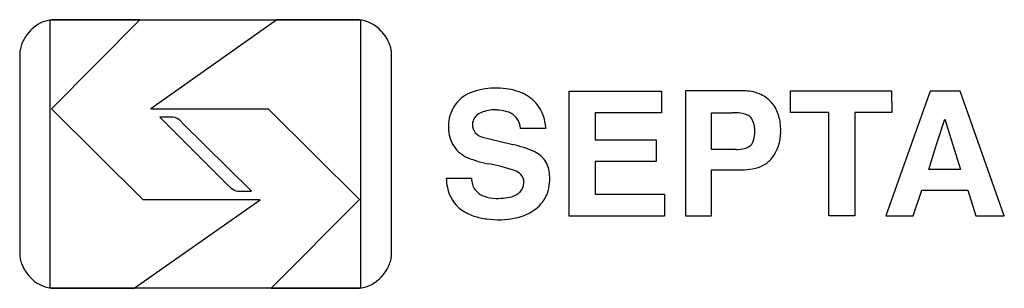
# Model space of a CAD drawing. Extents: x 0.2 to 27.3, y -0.1 to 7.2.
import ezdxf

# ---------------------------------------------------------------- set-up
doc = ezdxf.new("R2010")
doc.units = 0
doc.layers.add('DEFAULT_255_2_778', color=255, linetype='CONTINUOUS')

msp = doc.modelspace()

# ---------------------------------------------------------------- linework, layer by layer
at = {"layer": 'DEFAULT_255_2_778'}
for p, q in [((1.068, 7.228), (9.594, 7.228)), ((1.068, -0.148), (1.068, 7.228)), ((1.101, 4.784), (3.535, 7.227)), ((3.535, 7.227), (1.184, 7.227)), ((7.294, 7.227), (3.836, 4.784)), ((9.491, 7.227), (7.294, 7.227)), ((9.491, 7.227), (9.491, 7.227)), ((9.594, 7.228), (9.594, -0.148)), ((0.23, 6.279), (0.23, 0.787)), ((10.45, 0.792), (10.45, 6.282)), ((15.331, 5.27), (17.868, 5.27)), ((15.331, 1.837), (15.331, 5.27)), ((17.868, 5.27), (17.868, 4.675)), ((20.102, 5.274), (18.525, 5.274)), ((18.525, 5.274), (18.525, 5.269)), ((18.525, 5.269), (18.525, 1.838)), ((21.409, 4.678), (21.409, 5.273)), ((21.409, 5.273), (24.19, 5.273)), ((24.19, 5.273), (24.193, 4.678)), ((25.245, 5.269), (24.725, 3.802)), ((26.069, 5.269), (25.245, 5.269)), ((27.286, 1.838), (26.069, 5.269)), ((3.619, 2.28), (1.101, 4.784)), ((3.836, 4.784), (7.058, 4.784)), ((7.058, 4.784), (9.568, 2.288)), ((17.868, 4.675), (16.047, 4.675)), ((16.047, 4.675), (16.047, 3.927)), ((19.239, 4.675), (19.821, 4.675)), ((19.239, 3.666), (19.239, 4.675)), ((22.462, 4.678), (21.409, 4.678)), ((22.462, 1.839), (22.462, 4.678)), ((24.193, 4.678), (23.176, 4.678)), ((23.176, 4.678), (23.176, 1.839)), ((4.391, 4.554), (4.083, 4.554)), ((4.083, 4.554), (5.971, 2.668)), ((4.391, 4.551), (4.391, 4.554)), ((6.598, 2.519), (4.699, 4.397)), ((25.42, 3.805), (25.65, 4.501)), ((25.65, 4.501), (26.083, 3.11)), ((14.687, 4.241), (13.992, 4.241)), ((21.141, 4.173), (21.141, 4.219)), ((12.952, 4.003), (13.443, 3.884)), ((13.443, 3.884), (13.78, 3.798)), ((16.047, 3.927), (17.722, 3.927)), ((17.722, 3.927), (17.722, 3.332)), ((24.725, 3.802), (24.028, 1.838)), ((25.209, 3.11), (25.42, 3.805)), ((19.908, 3.666), (19.239, 3.666)), ((13.462, 3.194), (13.13, 3.267)), ((17.722, 3.332), (16.047, 3.332)), ((16.047, 3.332), (16.047, 2.433)), ((13.826, 3.088), (13.462, 3.194)), ((19.239, 1.838), (19.239, 3.108)), ((19.239, 3.108), (20.067, 3.108)), ((26.083, 3.11), (25.209, 3.11)), ((11.952, 2.875), (12.647, 2.875)), ((11.952, 2.873), (11.952, 2.875)), ((6.275, 2.519), (6.598, 2.519)), ((24.778, 1.838), (25.024, 2.547)), ((25.024, 2.547), (26.287, 2.547)), ((26.287, 2.547), (26.504, 1.838)), ((3.375, -0.148), (6.837, 2.28)), ((6.837, 2.28), (3.619, 2.28)), ((9.568, 2.288), (7.145, -0.147)), ((16.047, 2.433), (17.947, 2.433)), ((17.947, 2.433), (17.947, 1.837)), ((17.947, 1.837), (15.331, 1.837)), ((18.525, 1.838), (19.239, 1.838)), ((23.176, 1.839), (22.462, 1.839)), ((24.028, 1.838), (24.778, 1.838)), ((26.504, 1.838), (27.286, 1.838)), ((9.594, -0.148), (1.068, -0.148)), ((1.184, -0.148), (3.375, -0.148)), ((1.184, -0.148), (1.184, -0.148)), ((7.145, -0.147), (9.491, -0.147))]:
    msp.add_line(p, q, dxfattribs=at)
for centre, radius, start, end in [((1.325, 6.153), 1.115, 125.8089, 154.3032), ((1.19, 6.348), 0.878, 90.4241, 126.1553), ((9.491, 6.393), 0.833, 85.4764, 90.0028), ((9.462, 6.28), 0.949, 42.0904, 84.2548), ((9.357, 6.149), 1.114, 21.4558, 43.476), ((1.105, 6.242), 0.877, 159.5744, 169.8898), ((1.241, 6.194), 1.021, 154.3193, 159.7188), ((9.578, 6.24), 0.875, 11.6863, 21.1981), ((0.915, 6.276), 0.685, 169.9073, 179.7836), ((9.777, 6.28), 0.673, 0.301, 11.7694), ((9.89, 6.284), 0.56, 359.8062, 0), ((13.006, 4.29), 1.01, 112.8593, 145.8699), ((13.263, 3.618), 1.729, 90.0009, 112.0532), ((13.262, 3.617), 1.73, 88.2586, 89.9998), ((13.359, 3.519), 1.827, 89.9998, 91.3904), ((13.358, 3.5), 1.847, 71.0551, 89.9683), ((13.576, 4.183), 1.13, 45.0039, 70.2654), ((20.124, 4.184), 1.09, 89.9982, 91.1903), ((20.114, 4.028), 1.247, 69.4186, 89.5473), ((20.173, 4.307), 0.966, 43.1029, 66.8375), ((13.64, 4.252), 1.036, 21.1062, 44.8265), ((20.248, 4.379), 0.862, 16.9315, 43.0042), ((13.081, 4.296), 1.069, 148.402, 179.4349), ((13.017, 4.343), 0.347, 117.2457, 177.1008), ((13.272, 3.84), 0.911, 90.1888, 117.0356), ((13.273, 3.222), 1.529, 85.0423, 90.1224), ((13.332, 3.79), 0.957, 70.6694, 85.6672), ((13.488, 4.212), 0.508, 35.7605, 71.5305), ((13.383, 4.171), 1.306, 3.0613, 20.3214), ((19.833, 3.094), 1.581, 82.6149, 90.4248), ((19.95, 3.954), 0.713, 68.9921, 83.0682), ((20.107, 4.351), 0.286, 42.2946, 69.7802), ((19.955, 4.233), 1.186, 0.0047, 19.5792), ((4.393, 4.018), 0.533, 84.2346, 90.1894), ((4.421, 4.239), 0.311, 43.2329, 85.2513), ((3.828, 3.62), 1.167, 41.7615, 45.4484), ((13.026, 4.348), 0.356, 177.9982, 179.9985), ((13.023, 4.348), 0.352, 180.023, 258.5013), ((13.438, 4.202), 0.555, 4.0622, 33.5835), ((19.865, 4.2), 0.569, 0.003, 37.1637), ((12.942, 4.258), 0.932, 177.0196, 179.9996), ((12.938, 4.258), 0.928, 179.9839, 212.6689), ((19.554, 4.162), 0.879, 343.845, 0.0301), ((19.866, 4.2), 0.568, 356.8105, 0.0003), ((19.537, 4.162), 0.896, 0.0019, 0.4034), ((19.967, 4.142), 1.174, 322.2029, 359.9913), ((19.952, 4.233), 1.189, 359.3462, 359.9991), ((19.967, 4.142), 1.174, 0.0004, 1.5005), ((13.097, 0.634), 3.237, 66.854, 77.812), ((20.115, 3.992), 0.293, 298.6717, 345.2359), ((12.899, 4.263), 0.899, 214.2939, 246.5329), ((14.011, 2.885), 0.809, 33.2666, 63.7016), ((19.948, 4.374), 0.71, 266.7094, 269.9995), ((19.948, 4.374), 0.709, 269.9983, 295.6669), ((13.709, 6.344), 3.131, 248.1053, 259.3496), ((13.897, 2.903), 0.897, 0.0031, 28.2934), ((20.333, 3.863), 0.714, 297.646, 321.9246), ((13.694, 2.679), 0.429, 43.6272, 72.1783), ((20.08, 4.828), 1.72, 269.5709, 279.6742), ((20.206, 4.121), 1.001, 279.3587, 297.2521), ((13.417, 2.921), 1.466, 181.8834, 191.9522), ((13.212, 2.872), 0.565, 179.7494, 179.9952), ((13.197, 2.872), 0.551, 179.9968, 214.9716), ((13.729, 2.748), 0.355, 315.0688, 359.2168), ((13.743, 2.756), 0.342, 0.6561, 39.9561), ((13.777, 2.76), 0.308, 356.9618, 0.0037), ((13.782, 2.816), 1.012, 327.3754, 359.9743), ((13.898, 2.903), 0.897, 357.1922, 359.9999), ((13.786, 2.816), 1.009, 0, 2.4774), ((5.141, 1.668), 1.299, 48.317, 50.3025), ((31.617, 31.575), 38.643, 228.4882, 228.5204), ((6.27, 2.857), 0.34, 223.1248, 262.5277), ((6.252, 2.829), 0.311, 265.1796, 270.0486), ((6.252, 2.868), 0.35, 270.0362, 273.7798), ((12.947, 2.801), 0.982, 190.816, 234.264), ((13.186, 2.903), 0.56, 218.2471, 249.6174), ((13.632, 2.865), 0.506, 288.5513, 313.4898), ((13.31, 3.212), 0.893, 249.0368, 270.0016), ((13.31, 3.21), 0.89, 269.9991, 270.7614), ((13.334, 4.252), 1.932, 269.662, 277.2142), ((13.451, 3.365), 1.038, 276.9479, 289.2847), ((13.721, 2.904), 1.112, 298.3938, 325.2457), ((13.093, 3.026), 1.249, 234.8551, 252.2379), ((13.521, 3.318), 1.571, 280.6968, 297.6297), ((13.302, 3.657), 1.914, 252.0346, 262.8491), ((13.43, 4.628), 2.893, 262.7324, 270.2387), ((13.442, 5.302), 3.568, 270.001, 270.4341), ((13.435, 3.555), 1.82, 271.069, 281.9912), ((0.903, 0.797), 0.672, 180.7812, 191.9014), ((1.115, 0.84), 0.889, 191.8467, 201.8868), ((9.582, 0.837), 0.871, 338.2954, 348.4781), ((9.788, 0.795), 0.662, 348.4313, 359.7024), ((1.222, 0.88), 1.004, 201.7016, 201.9998), ((1.331, 0.931), 1.123, 202.336, 223.7377), ((9.346, 0.94), 1.129, 307.1358, 333.3274), ((9.445, 0.889), 1.019, 333.4192, 338.4478), ((1.214, 0.791), 0.942, 222.5226, 262.5582), ((9.482, 0.745), 0.892, 270.5959, 307.7604), ((1.184, 0.686), 0.835, 263.6501, 270.0077)]:
    msp.add_arc(centre, radius, start, end, dxfattribs=at)

doc.saveas('drawing.dxf')
